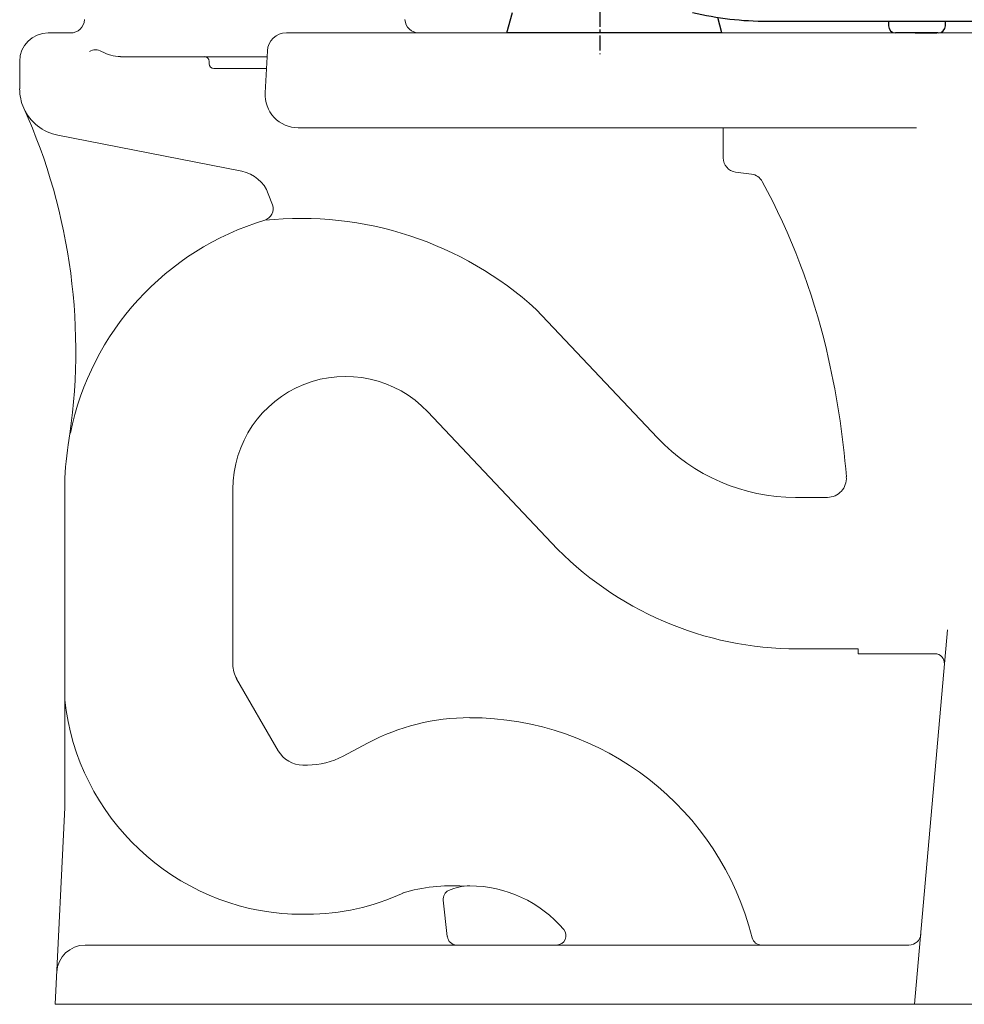
# Model space of a CAD drawing. Units: millimetres. Extents: x 1694 to 2651, y 831 to 1329.
# Drawn here: x 1697 to 1830, y 831 to 970 of the extents above; entities that cross this region are included whole.
import ezdxf

# ---------------------------------------------------------------- set-up
doc = ezdxf.new("R2010")
doc.units = ezdxf.units.MM
doc.linetypes.add('CENTER', pattern=[10.16, 6.35, -1.27, 1.27, -1.27])
doc.layers.get('0').update_dxf_attribs({"color": 6})
doc.layers.add('Appearance Std', color=7, linetype='Continuous')

# ---------------------------------------------------------------- blocks, each defined once
blk = doc.blocks.new('SS124')
at = {"color": 7, "linetype": 'Continuous', "lineweight": 25}
for p, q in [((2216.16, 1390.36), (2218.51, 1399.13)), ((2307.76, 1390.35), (2305.98, 1396.98)), ((2378.69, 1395.36), (2378.69, 1393.36)), ((2402.9, 1393.36), (2402.9, 1395.36)), ((2403, 1395.35), (2403, 1395.35)), ((2391.48, 1390.36), (2381.71, 1390.36)), ((2399.68, 1390.36), (2391.48, 1390.36)), ((2399.72, 1390.36), (2399.68, 1390.36))]:
    blk.add_line(p, q, dxfattribs=at)
at = {"color": 7, "linetype": 'CENTER', "lineweight": 25}
blk.add_line((2255.7, 1399.38), (2255.7, 1381.34), dxfattribs=at)
at = {"color": 7, "linetype": 'Continuous', "lineweight": 25}
for centre, start, end in [((2381.69, 1393.36), 180, 270), ((2399.9, 1393.36), 270, 0)]:
    blk.add_arc(centre, 3, start, end, dxfattribs=at)
blk.add_open_spline([(2295.25, 1399.06), (2305.66, 1396.61), (2316.32, 1395.36), (2327.21, 1395.36)], degree=3, dxfattribs=at)
for points, knots in [([(2327.21, 1395.36), (2328.03, 1395.36), (2329.69, 1395.36), (2332.17, 1395.36), (2334.66, 1395.36), (2337.14, 1395.36), (2339.63, 1395.36), (2342.12, 1395.36), (2344.61, 1395.36), (2347.11, 1395.36), (2349.6, 1395.36), (2352.09, 1395.36), (2354.59, 1395.36), (2357.09, 1395.36), (2359.58, 1395.36), (2362.08, 1395.36), (2364.58, 1395.36), (2367.08, 1395.36), (2369.58, 1395.36), (2372.08, 1395.36), (2374.58, 1395.36), (2377.08, 1395.36), (2379.58, 1395.36), (2382.09, 1395.36), (2384.59, 1395.36), (2387.09, 1395.36), (2389.6, 1395.36), (2392.11, 1395.36), (2394.61, 1395.36), (2397.12, 1395.36), (2399.63, 1395.36), (2402.14, 1395.36), (2408.59, 1395.36), (2419, 1395.36), (2433.37, 1395.36), (2447.74, 1395.36), (2462.1, 1395.36), (2474.37, 1395.36), (2484.53, 1395.36), (2492.59, 1395.36), (2500.65, 1395.36), (2508.7, 1395.36), (2516.73, 1395.36), (2524.73, 1395.36), (2532.7, 1395.36), (2539.22, 1395.36), (2544.28, 1395.36), (2547.91, 1395.36), (2551.54, 1395.36), (2555.15, 1395.36), (2558.76, 1395.36), (2562.36, 1395.36), (2565.95, 1395.36), (2569.52, 1395.36), (2573.09, 1395.36), (2576.65, 1395.36), (2580.19, 1395.36), (2583.72, 1395.36), (2587.24, 1395.36), (2590.75, 1395.36), (2594.25, 1395.36), (2596.56, 1395.36), (2597.72, 1395.36)], [0, 0, 0, 0, 0.009167, 0.018335, 0.027504, 0.036674, 0.045844, 0.055015, 0.064186, 0.073358, 0.08253, 0.091703, 0.100875, 0.110047, 0.119218, 0.128389, 0.13756, 0.146731, 0.155901, 0.16507, 0.174239, 0.183408, 0.192576, 0.201744, 0.210912, 0.22008, 0.229249, 0.238419, 0.24759, 0.256762, 0.265934, 0.275106, 0.284279, 0.336757, 0.389219, 0.441691, 0.494165, 0.546634, 0.576147, 0.605663, 0.635186, 0.66471, 0.694226, 0.72374, 0.753258, 0.78278, 0.796358, 0.809935, 0.82351, 0.837086, 0.850662, 0.864239, 0.877817, 0.891394, 0.90497, 0.918545, 0.932119, 0.945693, 0.959267, 0.972843, 0.98642, 1, 1, 1, 1]), ([(2241.87, 1390.36), (2241.69, 1390.36), (2241.32, 1390.36), (2240.78, 1390.36), (2240.24, 1390.36), (2239.7, 1390.36), (2239.17, 1390.36), (2238.63, 1390.36), (2238.1, 1390.36), (2237.58, 1390.36), (2237.06, 1390.36), (2235.85, 1390.36), (2233.98, 1390.36), (2231.56, 1390.36), (2229.27, 1390.36), (2226.4, 1390.36), (2223.21, 1390.36), (2220.63, 1390.36), (2218.99, 1390.36), (2217.96, 1390.36), (2217.16, 1390.36), (2216.7, 1390.36), (2216.45, 1390.36), (2216.32, 1390.36), (2216.23, 1390.36), (2216.17, 1390.36), (2216.16, 1390.36), (2216.16, 1390.36)], [0, 0, 0, 0, 0.012524, 0.025035, 0.037537, 0.050031, 0.062523, 0.075015, 0.08751, 0.100013, 0.112526, 0.125052, 0.187555, 0.250071, 0.312574, 0.375089, 0.500002, 0.624915, 0.687418, 0.749934, 0.812437, 0.874952, 0.899987, 0.924982, 0.949964, 0.974961, 1, 1, 1, 1]), ([(2281.84, 1390.36), (2281.33, 1390.36), (2280.29, 1390.36), (2278.73, 1390.36), (2277.18, 1390.36), (2275.63, 1390.36), (2274.07, 1390.36), (2272.52, 1390.36), (2270.98, 1390.36), (2269.43, 1390.36), (2267.88, 1390.36), (2266.34, 1390.36), (2264.8, 1390.36), (2263.25, 1390.36), (2261.27, 1390.36), (2258.86, 1390.36), (2256.01, 1390.36), (2253.17, 1390.36), (2250.33, 1390.36), (2247.5, 1390.36), (2244.68, 1390.36), (2242.81, 1390.36), (2241.87, 1390.36)], [0, 0, 0, 0, 0.0384773, 0.0769464, 0.1154089, 0.1538664, 0.1923202, 0.2307719, 0.269223, 0.307675, 0.3461294, 0.3845877, 0.4230514, 0.461522, 0.500001, 0.571452, 0.6428794, 0.7142929, 0.7857021, 0.8571166, 0.928546, 1, 1, 1, 1]), ([(2303.03, 1390.36), (2302.96, 1390.36), (2302.82, 1390.36), (2302.6, 1390.36), (2302.37, 1390.36), (2302.14, 1390.36), (2301.89, 1390.36), (2301.64, 1390.36), (2301.16, 1390.36), (2300.41, 1390.36), (2299.34, 1390.36), (2298.18, 1390.36), (2296.53, 1390.36), (2294.29, 1390.36), (2291.84, 1390.36), (2289.81, 1390.36), (2288.24, 1390.36), (2286.66, 1390.36), (2285.32, 1390.36), (2284.25, 1390.36), (2283.45, 1390.36), (2282.65, 1390.36), (2282.11, 1390.36), (2281.84, 1390.36)], [0, 0, 0, 0, 0.017881, 0.035743, 0.053593, 0.07144, 0.089291, 0.107156, 0.125043, 0.18754, 0.250059, 0.312556, 0.375075, 0.500002, 0.62493, 0.687427, 0.749946, 0.812443, 0.874962, 0.90624, 0.937476, 0.968714, 1, 1, 1, 1]), ([(2307.76, 1390.36), (2307.76, 1390.36), (2307.75, 1390.36), (2307.74, 1390.36), (2307.72, 1390.36), (2307.68, 1390.36), (2307.64, 1390.36), (2307.59, 1390.36), (2307.53, 1390.36), (2307.39, 1390.36), (2307.11, 1390.36), (2306.58, 1390.36), (2305.91, 1390.36), (2305.24, 1390.36), (2304.62, 1390.36), (2304.13, 1390.36), (2303.6, 1390.36), (2303.22, 1390.36), (2303.03, 1390.36)], [0, 0, 0, 0, 0.031273, 0.062527, 0.093768, 0.125003, 0.156239, 0.187482, 0.21874, 0.250018, 0.374998, 0.500003, 0.624984, 0.749988, 0.812513, 0.874988, 0.937466, 1, 1, 1, 1]), ([(2390.11, 1390.36), (2390.37, 1390.36), (2390.9, 1390.36), (2392.49, 1390.36), (2394.39, 1390.36), (2396.41, 1390.36), (2398.11, 1390.36), (2399.13, 1390.36), (2399.32, 1390.36), (2399.33, 1390.36)], [0, 0, 0, 0, 0.165841, 0.331683, 0.497524, 0.663365, 0.829207, 0.995049, 1, 1, 1, 1])]:
    blk.add_open_spline(points, degree=3, knots=knots, dxfattribs=at)

msp = doc.modelspace()

# ---------------------------------------------------------------- linework, layer by layer
at = {"layer": 'Appearance Std', "color": 7, "linetype": 'Continuous', "lineweight": 18}
for p, q in [((1701.4, 967.7), (1704.53, 967.7)), ((1734.92, 967.7), (1753.6, 967.7)), ((1743.23, 967.7), (1746.53, 967.7)), ((1753.6, 967.7), (1795.4, 967.7)), ((1753.6, 967.7), (1849.06, 967.7)), ((1711.6, 964.36), (1732.21, 964.36)), ((1714.9, 964.36), (1711.6, 964.36)), ((1714.9, 964.36), (1711.6, 964.36)), ((1732.26, 965.18), (1731.93, 959.29)), ((1697.4, 959.85), (1697.4, 963.7)), ((1724.06, 963.36), (1724.06, 963.7)), ((1724.73, 962.7), (1732.12, 962.7)), ((1728.66, 948.23), (1702.78, 953.31)), ((1736.59, 954.36), (1823.58, 954.36)), ((1796.4, 950.11), (1796.4, 954.36)), ((1800.39, 947.83), (1798.13, 948.13)), ((1732.38, 945.08), (1732.96, 943.53)), ((1787.17, 910.72), (1770.08, 928.81)), ((1772.22, 895.96), (1754.81, 914.39)), ((1703.73, 858.7), (1703.73, 903.49)), ((1727.4, 903.49), (1727.4, 878.83)), ((1806.56, 902.36), (1811.06, 902.36)), ((1827.94, 883.7), (1823.33, 831.03)), ((1806.87, 881.03), (1815.4, 881.03)), ((1815.4, 881.03), (1815.4, 880.36)), ((1815.4, 880.36), (1826.19, 880.36)), ((1733.78, 866.7), (1727.93, 876.83)), ((1742.9, 865.95), (1746.33, 867.77)), ((1737.25, 864.7), (1737.89, 864.7)), ((1702.4, 831.03), (1703.73, 858.7)), ((1757.57, 840.55), (1757, 845.68)), ((1735.68, 843.7), (1737.89, 843.7)), ((1706.61, 839.36), (1822.54, 839.36))]:
    msp.add_line(p, q, dxfattribs=at)
at = {"layer": 'Appearance Std', "lineweight": 18}
msp.add_line((1702.4, 831.03), (1905.65, 831.03), dxfattribs=at)
at = {"layer": 'Appearance Std', "color": 7, "linetype": 'Continuous', "lineweight": 18}
for centre, radius, start, end in [((1704.53, 969.7), 2, 270, 356.1859), ((1753.6, 969.7), 2, 183.8141, 270), ((1701.4, 963.7), 4, 90, 180), ((1734.92, 965.03), 2.67, 90, 176.8103), ((1708.06, 963.66), 1.67, 59.6423, 120.3577), ((1708.06, 963.66), 1.67, 59.6423, 120.3577), ((1708.06, 963.66), 1.67, 59.6423, 120.3577), ((1711.6, 969.7), 5.33, 239.6423, 270), ((1711.6, 969.7), 5.33, 239.6423, 270), ((1711.6, 969.7), 5.33, 239.6423, 270), ((1723.4, 963.7), 0.667, 0, 90), ((1724.73, 963.36), 0.667, 180, 270), ((1704.06, 959.85), 6.67, 180, 204.1729), ((1736.59, 959.03), 4.67, 176.8103, 270), ((1621.96, 923), 83.33, 350.8649, 24.1729), ((1704.06, 959.85), 6.67, 204.1729, 258.9063), ((1798.4, 950.11), 2, 180, 262.4054), ((1727.7, 943.33), 5, 20.5484, 78.9063), ((1800.13, 945.85), 2, 28.4123, 82.4054), ((1716.87, 900.8), 96.67, 13.3716, 28.4123), ((1731.4, 942.95), 1.67, 286.7494, 20.5484), ((1743.27, 903.49), 39.54, 106.7494, 168.4868), ((1736.95, 892.35), 49.26, 47.7404, 95.9096), ((1697.31, 896.16), 116.77, 4.4569, 13.3676), ((1743.27, 903.49), 15.88, 43.3709, 180), ((1806.56, 929.03), 26.67, 223.3709, 270), ((1743.27, 903.49), 39.54, 170.8649, 180), ((1811.06, 905.03), 2.67, 270, 4.4529), ((1806.87, 928.7), 47.67, 223.3709, 270), ((1826.19, 879.03), 1.33, 355, 90), ((1731.4, 878.83), 4, 180, 210.0007), ((1737.37, 877.49), 33.83, 186.1051, 267.4424), ((1760.73, 840.7), 30.67, 90, 118), ((1760.73, 830.36), 41, 14.1275, 90), ((1737.25, 868.7), 4, 210.0007, 270), ((1737.89, 875.36), 10.67, 270, 298), ((1737.89, 875.36), 31.67, 270, 295.1334), ((1758.22, 823.74), 23.97, 85.9867, 106.6978), ((1758.32, 845.83), 1.33, 115.1561, 186.4297), ((1760.73, 840.7), 7, 90, 115.1561), ((1760.73, 830.36), 17.33, 40.2255, 90), ((1772.95, 840.7), 1.33, 270, 40.2255), ((1758.9, 840.7), 1.33, 186.4297, 270), ((1801.78, 840.7), 1.33, 194.1275, 270), ((1822.54, 841.03), 1.67, 270, 355), ((1706.61, 835.36), 4, 90, 177.241)]:
    msp.add_arc(centre, radius, start, end, dxfattribs=at)

# ---------------------------------------------------------------- block references
at = {"color": 7, "linetype": 'ByBlock', "lineweight": 18, "xscale": 0.3303741553376619, "yscale": 0.3303741553376619, "zscale": 0.3303741553376619}
msp.add_blockref('SS124', (1033.8, 508.36), dxfattribs=at)

doc.saveas('drawing.dxf')
